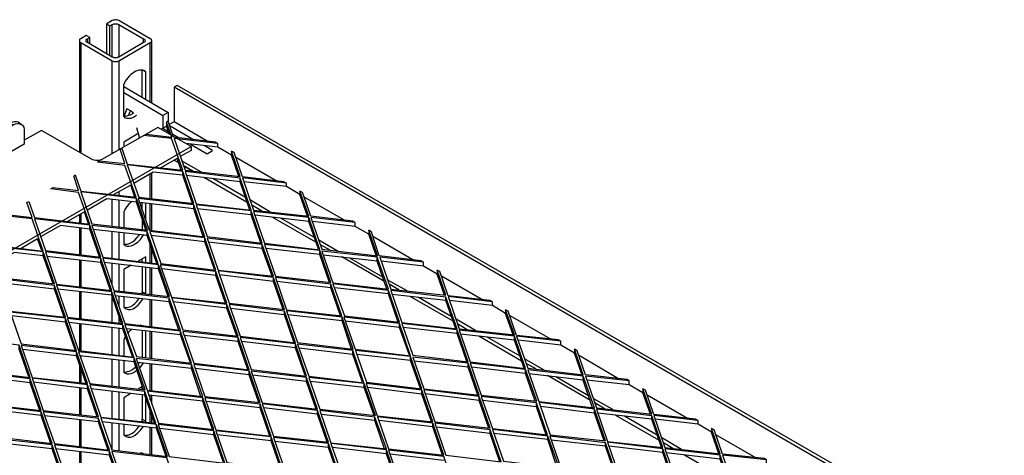
# Model space of a CAD drawing. Units: millimetres. Extents: x 3779 to 531806, y 5297 to 98389.
# Drawn here: x 202336 to 202941, y 9931 to 10198 of the extents above; entities that cross this region are included whole.
import ezdxf

# ---------------------------------------------------------------- set-up
doc = ezdxf.new("R2010")
doc.units = ezdxf.units.MM

msp = doc.modelspace()

# ---------------------------------------------------------------- linework, layer by layer
at = {"color": 7, "lineweight": 25}
for points in [[(202415.97, 10186.7), (202396.71, 10197.83), (202396.16, 10198.1), (202395.89, 10198.1), (202395.35, 10198.37), (202394.81, 10198.37), (202394.26, 10198.37), (202393.72, 10198.1), (202393.18, 10198.1), (202392.63, 10197.83), (202389.38, 10195.93), (202391.28, 10194.57), (202392.63, 10195.39), (202393.18, 10195.66), (202393.72, 10195.93), (202394.26, 10195.93), (202394.81, 10195.93), (202395.35, 10195.93), (202395.89, 10195.93), (202396.16, 10195.66), (202396.71, 10195.39), (202411.9, 10186.7), (202412.45, 10186.43), (202412.72, 10186.16), (202412.72, 10185.89), (202412.99, 10185.35), (202412.72, 10185.07), (202412.72, 10184.8), (202412.45, 10184.53), (202411.9, 10184.26), (202396.71, 10175.3), (202396.16, 10175.3), (202395.89, 10175.03), (202395.35, 10175.03), (202394.81, 10175.03), (202394.26, 10175.03), (202393.72, 10175.03), (202393.18, 10175.3), (202392.63, 10175.3), (202377.44, 10184.26), (202376.89, 10184.53), (202376.62, 10184.8), (202376.62, 10185.07), (202376.62, 10185.35), (202376.62, 10185.89), (202376.62, 10186.16), (202376.89, 10186.43), (202377.44, 10186.7), (202378.79, 10187.52), (202376.62, 10188.6), (202373.37, 10186.7), (202372.82, 10186.43), (202372.55, 10186.16), (202372.55, 10185.89), (202372.55, 10185.35), (202372.55, 10185.07), (202372.55, 10184.8), (202372.82, 10184.53), (202373.37, 10184.26), (202392.63, 10173.13), (202393.18, 10172.86), (202393.72, 10172.59), (202394.26, 10172.59), (202394.81, 10172.59), (202395.35, 10172.59), (202395.89, 10172.59), (202396.16, 10172.86), (202396.71, 10173.13), (202415.97, 10184.26), (202416.52, 10184.53), (202416.79, 10184.8), (202416.79, 10185.07), (202417.06, 10185.35), (202416.79, 10185.89), (202416.79, 10186.16), (202416.52, 10186.43)], [(202401.86, 10109.09), (202408.92, 10089.27), (202442.84, 10085.47), (202436.06, 10105.01)], [(202430.63, 10112.07), (202433.61, 10110.44)], [(202436.33, 10108.81), (202442.3, 10105.29)], [(202437.41, 10105.01), (202444.2, 10085.2), (202478.12, 10081.4), (202471.34, 10100.94)], [(202373.37, 10092.53), (202380.15, 10072.99), (202414.35, 10068.92), (202407.56, 10088.46)], [(202408.65, 10088.46), (202415.43, 10068.92), (202449.63, 10064.85), (202442.84, 10084.66)], [(202444.2, 10084.66), (202450.98, 10065.12), (202484.91, 10061.05), (202478.12, 10080.86)], [(202479.48, 10080.59), (202486.26, 10061.05), (202520.19, 10056.98), (202513.4, 10076.79)], [(202344.87, 10075.98), (202351.65, 10056.44), (202385.58, 10052.36), (202378.79, 10072.18)], [(202380.15, 10071.9), (202386.94, 10052.36), (202420.86, 10048.29), (202414.07, 10068.11)], [(202415.7, 10068.11), (202422.49, 10048.57), (202456.41, 10044.49), (202449.63, 10064.31)], [(202316.37, 10059.42), (202323.16, 10039.88), (202357.08, 10036.08), (202350.3, 10055.62)], [(202450.98, 10064.03), (202457.77, 10044.49), (202491.69, 10040.69), (202484.91, 10060.24)], [(202486.26, 10060.24), (202493.05, 10040.69), (202526.97, 10036.9), (202520.19, 10056.44)], [(202351.65, 10055.62), (202358.44, 10035.81), (202392.36, 10032.01), (202385.58, 10051.55)], [(202521.54, 10056.16), (202528.33, 10036.62), (202562.52, 10032.82), (202555.47, 10052.36)], [(202386.94, 10051.82), (202393.72, 10032.01), (202427.92, 10028.21), (202421.13, 10047.75)], [(202422.22, 10047.75), (202429, 10027.94), (202463.2, 10024.14), (202456.41, 10043.68)], [(202457.77, 10043.95), (202464.55, 10024.14), (202498.48, 10020.34), (202491.69, 10039.88)], [(202323.16, 10039.07), (202329.94, 10019.26), (202363.87, 10015.46), (202357.08, 10035)], [(202358.44, 10035.27), (202365.22, 10015.46), (202399.15, 10011.66), (202392.36, 10031.2)], [(202493.05, 10039.88), (202499.83, 10020.07), (202533.76, 10016.27), (202526.97, 10035.81)], [(202528.33, 10036.08), (202535.39, 10016.27), (202569.31, 10012.47), (202562.52, 10032.01)], [(202393.72, 10031.2), (202400.5, 10011.66), (202434.7, 10007.59), (202427.64, 10027.13)], [(202563.88, 10032.01), (202570.67, 10012.2), (202604.59, 10008.4), (202597.8, 10027.94)], [(202429.27, 10027.4), (202436.06, 10007.86), (202469.98, 10003.79), (202463.2, 10023.33)], [(202464.55, 10023.33), (202471.34, 10003.79), (202505.26, 9999.72), (202498.48, 10019.26)], [(202329.94, 10018.71), (202336.73, 9999.17), (202370.65, 9995.1), (202363.87, 10014.91)], [(202499.83, 10019.53), (202506.62, 9999.99), (202540.81, 9995.92), (202534.03, 10015.46)], [(202365.22, 10014.64), (202372.01, 9995.1), (202405.93, 9991.03), (202399.15, 10010.84)], [(202400.5, 10010.84), (202407.56, 9991.3), (202441.48, 9987.23), (202434.7, 10007.04)], [(202535.11, 10015.46), (202541.9, 9995.92), (202576.09, 9991.84), (202569.31, 10011.66)], [(202570.67, 10011.66), (202577.45, 9992.12), (202611.37, 9988.05), (202604.59, 10007.86)], [(202436.06, 10006.77), (202442.84, 9987.23), (202476.77, 9983.16), (202469.98, 10002.97)], [(202605.95, 10007.59), (202612.73, 9988.05), (202646.66, 9983.97), (202639.87, 10003.79)], [(202301.45, 10002.16), (202308.23, 9982.62), (202342.16, 9978.55), (202335.37, 9998.36)], [(202336.73, 9998.09), (202343.51, 9978.55), (202377.44, 9974.75), (202370.65, 9994.29)], [(202471.34, 10002.97), (202478.12, 9983.43), (202512.05, 9979.36), (202505.26, 9999.17)], [(202506.62, 9998.9), (202513.4, 9979.36), (202547.33, 9975.29), (202540.54, 9995.1)], [(202372.01, 9994.29), (202378.79, 9974.75), (202412.99, 9970.95), (202406.2, 9990.49)], [(202542.17, 9995.1), (202548.95, 9975.56), (202582.88, 9971.49), (202576.09, 9991.3)], [(202407.29, 9990.22), (202414.07, 9970.68), (202448.27, 9966.88), (202441.48, 9986.42)], [(202442.84, 9986.42), (202449.63, 9966.88), (202483.55, 9963.08), (202476.77, 9982.62)], [(202577.45, 9991.03), (202584.24, 9971.49), (202618.16, 9967.69), (202611.37, 9987.23)], [(202612.73, 9987.23), (202619.52, 9967.69), (202653.71, 9963.89), (202646.66, 9983.43)], [(202307.96, 9981.8), (202315.02, 9961.99), (202348.94, 9958.19), (202342.16, 9977.73)], [(202478.12, 9982.35), (202484.91, 9962.81), (202518.83, 9959.01), (202512.05, 9978.55)], [(202648.01, 9983.16), (202654.8, 9963.62), (202688.99, 9959.82), (202682.21, 9979.36)], [(202343.51, 9978), (202350.3, 9958.19), (202384.22, 9954.39), (202377.44, 9973.93)], [(202378.79, 9973.93), (202385.58, 9954.12), (202419.5, 9950.32), (202412.72, 9969.86)], [(202513.4, 9978.55), (202520.19, 9959.01), (202554.38, 9955.21), (202547.6, 9974.75)], [(202548.68, 9974.75), (202555.47, 9954.94), (202589.66, 9951.14), (202582.88, 9970.68)], [(202414.35, 9970.13), (202421.13, 9950.32), (202455.05, 9946.52), (202448.27, 9966.06)], [(202584.24, 9970.95), (202591.02, 9951.14), (202624.94, 9947.34), (202618.16, 9966.88)], [(202449.63, 9966.06), (202456.41, 9946.25), (202490.33, 9942.45), (202483.55, 9961.99)], [(202484.91, 9962.26), (202491.69, 9942.45), (202525.62, 9938.65), (202518.83, 9958.19)], [(202619.52, 9966.88), (202626.3, 9947.07), (202660.22, 9943.27), (202653.44, 9962.81)], [(202655.07, 9963.08), (202661.85, 9943.27), (202695.78, 9939.47), (202688.99, 9959.01)], [(202315.02, 9961.45), (202321.8, 9941.91), (202355.73, 9937.84), (202348.94, 9957.38)], [(202350.3, 9957.38), (202357.08, 9937.84), (202391.01, 9933.77), (202384.22, 9953.31)], [(202520.19, 9958.19), (202526.97, 9938.38), (202561.17, 9934.58), (202554.11, 9954.12)], [(202690.35, 9959.01), (202697.13, 9939.2), (202731.06, 9935.4), (202724.27, 9954.94)], [(202385.58, 9953.58), (202392.36, 9934.04), (202426.56, 9929.97), (202419.77, 9949.51)], [(202420.86, 9949.51), (202427.64, 9929.97), (202461.84, 9925.9), (202455.05, 9945.71)], [(202555.74, 9954.39), (202562.52, 9934.58), (202596.45, 9930.78), (202589.66, 9950.32)], [(202591.02, 9950.32), (202597.8, 9930.78), (202631.73, 9926.71), (202624.94, 9946.25)], [(202456.41, 9945.71), (202463.2, 9926.17), (202497.12, 9922.1), (202490.33, 9941.91)], [(202626.3, 9946.52), (202633.09, 9926.98), (202667.28, 9922.91), (202660.5, 9942.45)], [(202321.8, 9940.82), (202328.59, 9921.28), (202362.51, 9917.21), (202355.73, 9937.02)], [(202491.69, 9941.64), (202498.48, 9922.1), (202532.4, 9918.03), (202525.62, 9937.84)], [(202526.97, 9937.84), (202534.03, 9918.3), (202567.95, 9914.23), (202561.17, 9934.04)], [(202661.58, 9942.45), (202668.37, 9922.91), (202702.56, 9918.84), (202695.78, 9938.38)], [(202697.13, 9938.65), (202703.92, 9919.11), (202737.84, 9915.04), (202731.06, 9934.58)], [(202357.08, 9937.02), (202363.87, 9917.48), (202397.79, 9913.41), (202391.01, 9933.22)], [(202392.36, 9932.95), (202399.15, 9913.41), (202433.07, 9909.34), (202426.29, 9929.15)], [(202562.52, 9933.77), (202569.31, 9914.23), (202603.23, 9910.16), (202596.45, 9929.97)], [(202732.41, 9934.58), (202739.2, 9915.04), (202773.12, 9910.97), (202766.34, 9930.78)]]:
    msp.add_lwpolyline(points, close=True, dxfattribs=at)
for points in [[(202389.38, 10177.48), (202389.38, 10195.93)], [(202391.28, 10176.12), (202391.28, 10194.57)], [(202392.63, 10175.3), (202392.63, 10195.39)], [(202396.71, 10195.39), (202396.71, 10175.3)], [(202377.44, 10186.7), (202377.44, 10184.26)], [(202378.79, 10183.45), (202378.79, 10187.52)], [(202411.9, 10184.26), (202411.9, 10186.7)], [(202372.55, 10185.35), (202372.55, 10116.96)], [(202373.37, 10184.26), (202373.37, 10116.41)], [(202415.97, 10147.89), (202415.97, 10184.26)], [(202417.06, 10147.35), (202417.06, 10185.35)], [(202392.63, 10116.14), (202392.63, 10173.13)], [(202396.71, 10173.13), (202396.71, 10118.31)], [(202411.09, 10150.61), (202411.09, 10167.43)], [(202413.26, 10149.52), (202413.26, 10166.35), (202411.36, 10167.43)], [(202405.39, 10140.57), (202405.12, 10141.65), (202401.59, 10143.55), (202399.69, 10138.94), (202399.69, 10158.48)], [(202399.69, 10157.39), (202427.1, 10141.38), (202423.84, 10139.48)], [(203364.21, 9620.31), (202432.53, 10157.94), (202430.63, 10156.85)], [(203362.04, 9618.96), (202430.63, 10156.85), (202430.63, 10135.68)], [(202399.69, 10153.59), (202423.84, 10139.48), (202423.84, 10131.61)], [(202405.93, 10141.11), (202405.12, 10140.57), (202403.76, 10139.75), (202402.13, 10139.21), (202400.78, 10138.94), (202399.69, 10138.94), (202400.5, 10138.12), (202401.59, 10137.85), (202402.95, 10137.85), (202404.3, 10137.85), (202405.66, 10138.4), (202407.02, 10139.21), (202407.83, 10139.75)], [(202403.76, 10142.19), (202402.4, 10139.21)], [(202427.1, 10141.38), (202427.1, 10135.68)], [(202094.11, 9996.19), (202331.84, 10133.78), (202333.2, 10134.32), (202334.56, 10134.6), (202335.64, 10134.6), (202336.73, 10134.05), (202337.54, 10133.51), (202338.36, 10132.42), (202338.63, 10131.07), (202338.63, 10129.71), (202338.63, 10121.84), (202087.05, 9976.65), (202085.15, 9977.73), (202072.67, 9970.68), (202103.06, 9952.76), (202103.88, 9952.49), (202104.15, 9951.95), (202104.42, 9951.41), (202104.69, 9950.87), (202104.42, 9950.32), (202104.15, 9949.78), (202103.88, 9949.51), (202103.06, 9948.97), (202075.65, 9932.95)], [(202096.01, 9921.28), (202441.21, 10120.48), (202420.59, 10132.15), (202386.66, 10112.61), (202385.85, 10112.34), (202385.04, 10112.07), (202384.22, 10111.8), (202383.41, 10111.8), (202382.32, 10111.8), (202381.51, 10112.07), (202380.69, 10112.34), (202379.88, 10112.61), (202349.21, 10130.25), (202338.63, 10124.28)], [(202327.77, 10078.69), (202343.51, 10076.79), (202340.26, 10086.02), (202341.34, 10086.56), (202344.87, 10076.79), (202378.79, 10072.72), (202372.01, 10092.26), (202354.91, 10094.43), (202356.27, 10095.24), (202372.01, 10093.34), (202369.02, 10102.3), (202369.84, 10103.11), (202373.37, 10093.07), (202407.29, 10089.27), (202400.5, 10108.81), (202383.68, 10110.71), (202384.76, 10111.53), (202400.5, 10109.9), (202397.52, 10118.86), (202398.6, 10119.4), (202401.86, 10109.63), (202436.06, 10105.83), (202429, 10125.37), (202412.17, 10127.27), (202413.53, 10128.08), (202429.27, 10126.18), (202426.02, 10135.41), (202426.02, 10132.97), (202422.76, 10131.07)], [(202336.73, 10134.05), (202334.83, 10135.41), (202333.74, 10135.68), (202332.66, 10135.68), (202331.3, 10135.41), (202329.94, 10134.87), (202331.84, 10133.78)], [(202409.46, 10125.91), (202407.83, 10131.88)], [(202427.64, 10128.35), (202426.02, 10132.97), (202423.84, 10131.61), (202427.1, 10129.71)], [(202457.5, 10122.38), (202430.63, 10125.37), (202437.41, 10105.83), (202471.34, 10102.03), (202465.91, 10117.5), (202465.91, 10115.06), (202457.5, 10119.94), (202457.5, 10122.38), (202456.14, 10123.2), (202430.36, 10126.18), (202427.1, 10135.95), (202426.02, 10135.41)], [(202450.98, 10123.74), (202430.63, 10135.68), (202427.64, 10134.05)], [(202428.19, 10133.24), (202442.57, 10124.83)], [(202408.92, 10128.63), (202399.69, 10123.2), (202399.69, 10120.21)], [(202429.81, 10128.08), (202434.16, 10125.64)], [(202441.21, 10120.48), (202441.21, 10118.04), (202434.43, 10114.24)], [(202457.5, 10119.94), (202437.96, 10122.38)], [(202440.67, 10121.84), (202450.98, 10115.87), (202454.24, 10118.04), (202449.08, 10121.03)], [(202434.97, 10105.83), (202432.53, 10113.16), (202422.22, 10107.19)], [(202499.83, 10097.96), (202472.69, 10101.21), (202479.48, 10081.4), (202513.4, 10077.6), (202507.98, 10093.07), (202507.98, 10090.9), (202499.83, 10095.79), (202499.83, 10097.96), (202498.2, 10098.77), (202472.69, 10101.76), (202467.54, 10116.68), (202465.91, 10117.5)], [(202470.52, 10102.03), (202465.91, 10115.06)], [(202493.32, 10099.32), (202468.62, 10113.7)], [(202447.46, 10104.74), (202435.24, 10111.53)], [(202436.06, 10102.84), (202417.87, 10104.74), (202405.93, 10097.69)], [(202415.97, 10088.46), (202415.97, 10103.66)], [(202417.06, 10088.46), (202417.06, 10104.2)], [(202442.03, 10085.47), (202436.06, 10102.84), (202436.06, 10105.01)], [(202471.34, 10098.77), (202438.23, 10102.57)], [(202475.68, 10086.02), (202449.35, 10101.21), (202450.98, 10100.4)], [(202477.31, 10081.4), (202471.34, 10098.77), (202471.34, 10100.94)], [(202406.48, 10089.27), (202404.03, 10096.6), (202393.72, 10090.9)], [(202474.59, 10089), (202454.51, 10100.67)], [(202499.83, 10095.79), (202473.51, 10098.77)], [(202396.71, 10092.53), (202396.71, 10090.36)], [(202541.9, 10073.8), (202514.76, 10076.79), (202521.54, 10057.25), (202555.74, 10053.18), (202550.31, 10068.92), (202550.31, 10066.48), (202541.9, 10071.36), (202541.9, 10073.8), (202540.54, 10074.62), (202514.76, 10077.6), (202509.6, 10092.26), (202507.98, 10093.07)], [(202512.59, 10077.6), (202507.98, 10090.9)], [(202535.39, 10075.16), (202510.69, 10089.27)], [(202407.56, 10086.29), (202389.38, 10088.19), (202377.44, 10081.4)], [(202392.63, 10071.36), (202392.63, 10087.92)], [(202396.71, 10087.37), (202396.71, 10071.09)], [(202404.58, 10086.56), (202404.3, 10086.29), (202402.95, 10084.93), (202401.59, 10083.57), (202400.5, 10081.67), (202399.69, 10080.05), (202399.69, 10070.55)], [(202413.26, 10069.46), (202413.26, 10069.19), (202407.56, 10086.29), (202407.56, 10088.46)], [(202442.84, 10082.22), (202409.46, 10086.02)], [(202411.09, 10081.4), (202411.09, 10085.75)], [(202413.26, 10075.43), (202413.26, 10085.47)], [(202415.97, 10068.65), (202415.97, 10085.2)], [(202417.06, 10068.65), (202417.06, 10085.2)], [(202448.54, 10065.12), (202442.84, 10082.22), (202442.84, 10084.66)], [(202489.52, 10080.32), (202477.58, 10087.37)], [(202484.36, 10080.86), (202478.39, 10084.39)], [(202316.37, 10060.24), (202350.3, 10056.16), (202343.51, 10075.98), (202326.42, 10077.88)], [(202377.98, 10072.99), (202375.54, 10080.32), (202365.22, 10074.35)], [(202372.55, 10078.42), (202372.55, 10073.53)], [(202373.37, 10078.96), (202373.37, 10073.53)], [(202478.12, 10078.42), (202445.01, 10082.22)], [(202484.09, 10061.32), (202478.12, 10078.42), (202478.12, 10080.86)], [(202513.4, 10074.35), (202480.29, 10078.15)], [(202517.75, 10061.59), (202491.42, 10076.79)], [(202519.37, 10057.25), (202513.4, 10074.35), (202513.4, 10076.79)], [(202378.79, 10069.73), (202360.88, 10071.9), (202348.67, 10064.85)], [(202372.55, 10070.55), (202372.55, 10053.99)], [(202384.76, 10052.64), (202378.79, 10069.73), (202378.79, 10072.18)], [(202411.09, 10075.43), (202411.09, 10069.46), (202411.36, 10069.19)], [(202516.93, 10064.58), (202496.58, 10076.25)], [(202541.9, 10071.36), (202515.85, 10074.35)], [(202373.37, 10070.28), (202373.37, 10053.99)], [(202414.07, 10065.66), (202380.96, 10069.46)], [(202392.63, 10051.82), (202392.63, 10068.11)], [(202396.71, 10067.83), (202396.71, 10051.28)], [(202399.69, 10067.29), (202399.69, 10060.24), (202400.5, 10059.69), (202401.59, 10059.15), (202402.95, 10059.15), (202404.3, 10059.42), (202405.66, 10059.96), (202407.02, 10060.78), (202408.65, 10061.86), (202410, 10063.22), (202411.09, 10064.85), (202411.9, 10065.93)], [(202399.69, 10060.51), (202400.78, 10060.51), (202402.13, 10060.51), (202403.76, 10061.05), (202405.12, 10061.86), (202406.48, 10062.95), (202407.83, 10064.31), (202409.19, 10065.93), (202409.46, 10066.21)], [(202420.04, 10048.57), (202414.07, 10065.66), (202414.07, 10068.11)], [(202449.63, 10061.86), (202416.52, 10065.66)], [(202417.06, 10064.31), (202417.06, 10065.66)], [(202583.96, 10049.38), (202557.1, 10052.36), (202563.88, 10032.82), (202597.8, 10029.03), (202592.38, 10044.49), (202592.38, 10042.05), (202583.96, 10046.94), (202583.96, 10049.38), (202582.61, 10050.19), (202556.83, 10053.18), (202551.94, 10067.83), (202550.31, 10068.92)], [(202554.93, 10053.45), (202550.31, 10066.48)], [(202577.45, 10050.74), (202552.75, 10065.12)], [(202349.48, 10056.44), (202346.77, 10063.76), (202336.73, 10057.79)], [(202415.97, 10049.11), (202415.97, 10059.96)], [(202455.6, 10044.77), (202449.63, 10061.86), (202449.63, 10064.31)], [(202484.91, 10057.79), (202451.8, 10061.59)], [(202490.88, 10040.69), (202484.91, 10057.79), (202484.91, 10060.24)], [(202531.59, 10055.89), (202519.64, 10062.95)], [(202526.7, 10056.71), (202520.73, 10059.96)], [(202350.3, 10053.18), (202332.39, 10055.35), (202320.17, 10048.29)], [(202356.27, 10036.08), (202350.3, 10053.18), (202350.3, 10055.62)], [(202385.58, 10049.11), (202352.47, 10052.91)], [(202413.26, 10049.38), (202413.26, 10052.64), (202408.65, 10049.92)], [(202417.06, 10048.84), (202417.06, 10057.52)], [(202520.19, 10053.99), (202487.08, 10057.79)], [(202526.16, 10036.9), (202520.19, 10053.99), (202520.19, 10056.44)], [(202555.47, 10049.92), (202522.36, 10053.72)], [(202560.08, 10037.44), (202533.76, 10052.64)], [(202561.44, 10032.82), (202555.47, 10049.92), (202555.47, 10052.36)], [(202372.55, 10050.74), (202372.55, 10034.18)], [(202373.37, 10050.74), (202373.37, 10034.18)], [(202391.55, 10032.01), (202385.58, 10049.11), (202385.58, 10051.55)], [(202421.13, 10045.31), (202387.75, 10049.11)], [(202392.63, 10035.54), (202392.63, 10048.57)], [(202396.71, 10048.29), (202396.71, 10031.74)], [(202404.3, 10047.48), (202399.69, 10044.77), (202399.69, 10031.47)], [(202411.09, 10049.65), (202411.09, 10051.28)], [(202411.09, 10046.67), (202411.09, 10031.2), (202413.26, 10030.11)], [(202413.26, 10029.84), (202413.26, 10030.11), (202413.26, 10046.39)], [(202427.1, 10028.21), (202421.13, 10045.31), (202421.13, 10047.75)], [(202559, 10040.15), (202538.64, 10051.82)], [(202583.96, 10046.94), (202557.91, 10049.92)], [(202415.97, 10029.57), (202415.97, 10045.85)], [(202417.06, 10029.3), (202417.06, 10045.85)], [(202456.41, 10041.24), (202423.3, 10045.31)], [(202462.38, 10024.14), (202456.41, 10041.24), (202456.41, 10043.68)], [(202491.69, 10037.44), (202458.58, 10041.51)], [(202626.3, 10024.95), (202599.16, 10028.21), (202605.95, 10008.4), (202639.87, 10004.6), (202634.44, 10020.07), (202634.44, 10017.9), (202626.3, 10022.78), (202626.3, 10024.95), (202624.67, 10025.77), (202599.16, 10028.75), (202594.01, 10043.68), (202592.38, 10044.49)], [(202596.99, 10029.03), (202592.38, 10042.05)], [(202619.79, 10026.31), (202595.09, 10040.69)], [(202357.08, 10032.82), (202323.97, 10036.62)], [(202363.05, 10015.46), (202357.08, 10032.82), (202357.08, 10035)], [(202497.66, 10020.34), (202491.69, 10037.44), (202491.69, 10039.88)], [(202526.97, 10033.64), (202493.86, 10037.44)], [(202532.94, 10016.27), (202526.97, 10033.64), (202526.97, 10035.81)], [(202573.92, 10031.74), (202561.71, 10038.52)], [(202568.77, 10032.28), (202562.8, 10035.81)], [(202392.36, 10029.03), (202359.25, 10032.82)], [(202372.55, 10031.2), (202372.55, 10014.64)], [(202373.37, 10031.2), (202373.37, 10014.64)], [(202398.33, 10011.66), (202392.36, 10029.03), (202392.36, 10031.2)], [(202392.63, 10012.47), (202392.63, 10028.48)], [(202427.64, 10024.95), (202394.53, 10028.75)], [(202396.71, 10028.48), (202396.71, 10022.51)], [(202399.69, 10028.21), (202399.69, 10022.24), (202399.69, 10021.97), (202399.69, 10021.7), (202399.96, 10021.43), (202401.05, 10021.43), (202402.4, 10021.7), (202403.76, 10021.97), (202405.12, 10022.78), (202406.48, 10023.87), (202407.83, 10025.23), (202408.92, 10026.85), (202409.19, 10027.13)], [(202410.82, 10030.11), (202411.09, 10030.38), (202411.09, 10030.65), (202411.09, 10030.93), (202411.09, 10031.2)], [(202411.09, 10030.38), (202411.36, 10030.11)], [(202562.52, 10029.84), (202529.41, 10033.64)], [(202568.49, 10012.47), (202562.52, 10029.84), (202562.52, 10032.01)], [(202597.8, 10025.77), (202564.7, 10029.57)], [(202602.15, 10013.01), (202575.82, 10028.21)], [(202415.97, 10009.76), (202415.97, 10026.31)], [(202417.06, 10009.76), (202417.06, 10026.04)], [(202433.61, 10007.59), (202427.64, 10024.95), (202427.64, 10027.13)], [(202463.2, 10021.15), (202430.09, 10024.95)], [(202469.17, 10003.79), (202463.2, 10021.15), (202463.2, 10023.33)], [(202601.06, 10016), (202580.98, 10027.67)], [(202603.78, 10008.4), (202597.8, 10025.77), (202597.8, 10027.94)], [(202626.3, 10022.78), (202599.98, 10025.77)], [(202363.87, 10012.47), (202330.76, 10016.27)], [(202396.71, 10016.54), (202396.71, 10011.93)], [(202498.48, 10017.08), (202465.37, 10020.88)], [(202504.45, 9999.72), (202498.48, 10017.08), (202498.48, 10019.26)], [(202534.03, 10013.28), (202500.65, 10017.08)], [(202668.37, 10000.8), (202641.23, 10003.79), (202648.01, 9984.25), (202682.21, 9980.18), (202676.78, 9995.92), (202676.78, 9993.47), (202668.37, 9998.36), (202668.37, 10000.8), (202667.01, 10001.61), (202641.23, 10004.33), (202636.07, 10019.26), (202634.44, 10020.07)], [(202639.06, 10004.6), (202634.44, 10017.9)], [(202661.85, 10002.16), (202637.16, 10016.27)], [(202369.84, 9995.37), (202363.87, 10012.47), (202363.87, 10014.91)], [(202399.15, 10008.4), (202366.04, 10012.2)], [(202372.55, 10011.38), (202372.55, 9995.1)], [(202373.37, 10011.38), (202373.37, 9994.83)], [(202405.12, 9991.3), (202399.15, 10008.4), (202399.15, 10010.84)], [(202411.36, 10010.3), (202411.63, 10010.3), (202411.09, 10010.3), (202410, 10010.57), (202409.73, 10010.57)], [(202539.73, 9995.92), (202534.03, 10013.28), (202534.03, 10015.46)], [(202569.31, 10009.21), (202535.93, 10013.01)], [(202575.28, 9992.12), (202569.31, 10009.21), (202569.31, 10011.66)], [(202615.99, 10007.31), (202604.05, 10014.37)], [(202610.83, 10007.86), (202604.86, 10011.38)], [(202392.63, 9992.66), (202392.63, 10009.21)], [(202396.71, 10008.67), (202396.71, 9992.12)], [(202434.7, 10004.6), (202401.59, 10008.4)], [(202404.58, 10008.13), (202404.3, 10007.86), (202402.95, 10006.5), (202402.4, 10005.69)], [(202411.09, 10007.31), (202411.09, 9990.76), (202411.36, 9990.76)], [(202413.26, 9990.49), (202413.26, 10007.04)], [(202415.97, 9990.22), (202415.97, 10006.77)], [(202417.06, 9990.22), (202417.06, 10006.5)], [(202440.67, 9987.5), (202434.7, 10004.6), (202434.7, 10007.04)], [(202469.98, 10000.53), (202436.87, 10004.33)], [(202604.59, 10005.41), (202571.48, 10009.21)], [(202610.56, 9988.32), (202604.59, 10005.41), (202604.59, 10007.86)], [(202639.87, 10001.34), (202606.76, 10005.14)], [(202341.34, 9978.82), (202335.37, 9995.92), (202335.37, 9998.36)], [(202400.78, 10003.79), (202400.5, 10003.24), (202399.69, 10001.34), (202399.69, 9991.84)], [(202475.95, 9983.43), (202469.98, 10000.53), (202469.98, 10002.97)], [(202505.26, 9996.73), (202472.15, 10000.53)], [(202511.23, 9979.63), (202505.26, 9996.73), (202505.26, 9999.17)], [(202644.21, 9988.59), (202617.89, 10003.79)], [(202643.4, 9991.57), (202623.04, 10003.24)], [(202645.84, 9984.25), (202639.87, 10001.34), (202639.87, 10003.79)], [(202668.37, 9998.36), (202642.31, 10001.34)], [(202370.65, 9991.84), (202337.54, 9995.64)], [(202376.62, 9974.75), (202370.65, 9991.84), (202370.65, 9994.29)], [(202406.2, 9988.05), (202372.82, 9991.84)], [(202373.37, 9991.84), (202373.37, 9991.03)], [(202540.54, 9992.66), (202507.43, 9996.46)], [(202546.51, 9975.56), (202540.54, 9992.66), (202540.54, 9995.1)], [(202576.09, 9988.86), (202542.98, 9992.66)], [(202710.43, 9976.38), (202683.56, 9979.36), (202690.35, 9959.82), (202724.27, 9956.02), (202718.84, 9971.49), (202718.84, 9969.05), (202710.43, 9973.93), (202710.43, 9976.38), (202709.07, 9977.19), (202683.56, 9980.18), (202678.41, 9994.83), (202676.78, 9995.92)], [(202681.39, 9980.45), (202676.78, 9993.47)], [(202703.92, 9977.73), (202679.22, 9992.12)], [(202372.55, 9986.69), (202372.55, 9975.29)], [(202392.63, 9973.12), (202392.63, 9989.67)], [(202396.71, 9989.13), (202396.71, 9972.58)], [(202399.69, 9988.86), (202399.69, 9981.8), (202400.5, 9981.26), (202401.59, 9980.72), (202402.95, 9980.72), (202404.3, 9980.99), (202405.66, 9981.53), (202407.02, 9982.35), (202407.83, 9982.89)], [(202411.9, 9970.95), (202406.2, 9988.05), (202406.2, 9990.49)], [(202441.48, 9983.97), (202408.1, 9987.77)], [(202408.65, 9986.69), (202409.19, 9987.5), (202409.46, 9987.77)], [(202409.46, 9984.25), (202410, 9984.79), (202411.09, 9986.15), (202411.9, 9987.5)], [(202415.97, 9970.41), (202415.97, 9986.96)], [(202417.06, 9970.41), (202417.06, 9986.96)], [(202447.18, 9966.88), (202441.48, 9983.97), (202441.48, 9986.42)], [(202582.06, 9971.76), (202576.09, 9988.86), (202576.09, 9991.3)], [(202611.37, 9984.79), (202578.26, 9988.59)], [(202617.35, 9967.69), (202611.37, 9984.79), (202611.37, 9987.23)], [(202658.05, 9982.89), (202646.11, 9989.95)], [(202653.17, 9983.7), (202647.2, 9986.96)], [(202373.37, 9984.25), (202373.37, 9975.02)], [(202399.69, 9982.07), (202400.78, 9981.8), (202402.13, 9982.07), (202403.76, 9982.62), (202405.12, 9983.43), (202406.48, 9984.52), (202407.02, 9985.06)], [(202476.77, 9980.18), (202443.66, 9983.97)], [(202482.74, 9963.08), (202476.77, 9980.18), (202476.77, 9982.62)], [(202512.05, 9976.1), (202478.94, 9979.9)], [(202646.66, 9980.99), (202613.55, 9984.79)], [(202652.63, 9963.89), (202646.66, 9980.99), (202646.66, 9983.43)], [(202682.21, 9976.92), (202648.83, 9980.72)], [(202342.16, 9975.29), (202309.05, 9979.36)], [(202348.13, 9958.19), (202342.16, 9975.29), (202342.16, 9977.73)], [(202377.44, 9971.49), (202344.33, 9975.56)], [(202383.41, 9954.39), (202377.44, 9971.49), (202377.44, 9973.93)], [(202413.26, 9973.39), (202413.26, 9973.93), (202412.99, 9973.93)], [(202518.02, 9959.01), (202512.05, 9976.1), (202512.05, 9978.55)], [(202547.6, 9972.3), (202514.49, 9976.1)], [(202553.57, 9955.21), (202547.6, 9972.3), (202547.6, 9974.75)], [(202686.55, 9964.43), (202660.22, 9979.63)], [(202685.46, 9967.15), (202665.38, 9978.82)], [(202687.91, 9959.82), (202682.21, 9976.92), (202682.21, 9979.36)], [(202710.43, 9973.93), (202684.38, 9976.92)], [(202372.55, 9972.3), (202372.55, 9955.75)], [(202373.37, 9972.03), (202373.37, 9955.48)], [(202412.72, 9967.69), (202379.61, 9971.49)], [(202392.63, 9953.31), (202392.63, 9969.86)], [(202396.71, 9969.32), (202396.71, 9953.04)], [(202403.76, 9968.51), (202399.69, 9966.06), (202399.69, 9952.49)], [(202411.36, 9972.85), (202408.65, 9971.22)], [(202411.09, 9970.95), (202411.09, 9972.85)], [(202411.09, 9967.69), (202411.09, 9952.76), (202413.26, 9951.68)], [(202418.69, 9950.32), (202412.72, 9967.69), (202412.72, 9969.86)], [(202448.27, 9963.89), (202415.16, 9967.69)], [(202582.88, 9968.23), (202549.77, 9972.3)], [(202588.85, 9951.14), (202582.88, 9968.23), (202582.88, 9970.68)], [(202618.16, 9964.43), (202585.05, 9968.51)], [(202752.77, 9951.95), (202725.63, 9955.21), (202732.41, 9935.4), (202766.34, 9931.6), (202760.91, 9947.07), (202760.91, 9944.89), (202752.77, 9949.78), (202752.77, 9951.95), (202751.14, 9952.76), (202725.63, 9955.75), (202720.47, 9970.68), (202718.84, 9971.49)], [(202723.46, 9956.02), (202718.84, 9969.05)], [(202746.26, 9953.31), (202721.56, 9967.69)], [(202413.26, 9951.14), (202413.26, 9951.41), (202413.26, 9951.68), (202413.26, 9966.33)], [(202415.97, 9964.71), (202415.97, 9967.42)], [(202417.06, 9962.26), (202417.06, 9967.42)], [(202454.24, 9946.52), (202448.27, 9963.89), (202448.27, 9966.06)], [(202483.55, 9959.82), (202450.44, 9963.62)], [(202489.52, 9942.45), (202483.55, 9959.82), (202483.55, 9961.99)], [(202624.13, 9947.34), (202618.16, 9964.43), (202618.16, 9966.88)], [(202653.44, 9960.36), (202620.33, 9964.43)], [(202659.41, 9943.27), (202653.44, 9960.36), (202653.44, 9962.81)], [(202700.39, 9958.74), (202688.18, 9965.52)], [(202695.23, 9959.28), (202689.26, 9962.81)], [(202348.94, 9955.21), (202315.83, 9959.01)], [(202354.91, 9937.84), (202348.94, 9955.21), (202348.94, 9957.38)], [(202415.97, 9950.59), (202415.97, 9957.92)], [(202518.83, 9956.02), (202485.72, 9959.82)], [(202524.8, 9938.65), (202518.83, 9956.02), (202518.83, 9958.19)], [(202554.11, 9951.95), (202521, 9955.75)], [(202688.99, 9956.56), (202655.88, 9960.64)], [(202694.96, 9939.47), (202688.99, 9956.56), (202688.99, 9959.01)], [(202724.27, 9952.76), (202691.16, 9956.56)], [(202384.22, 9951.14), (202351.11, 9954.94)], [(202372.55, 9952.49), (202372.55, 9935.94)], [(202373.37, 9952.22), (202373.37, 9935.94)], [(202390.19, 9933.77), (202384.22, 9951.14), (202384.22, 9953.31)], [(202419.77, 9947.34), (202386.39, 9951.14)], [(202392.63, 9934.04), (202392.63, 9950.32)], [(202396.71, 9950.05), (202396.71, 9933.5)], [(202399.69, 9949.51), (202399.69, 9943.81), (202399.69, 9943.54), (202399.69, 9943.27), (202399.69, 9942.99), (202399.96, 9942.99), (202401.05, 9942.99), (202402.4, 9942.99), (202403.76, 9943.54), (202405.12, 9944.35), (202406.48, 9945.44), (202407.83, 9946.79), (202408.92, 9948.42), (202409.19, 9948.42)], [(202410.82, 9951.41), (202411.09, 9951.68), (202411.09, 9951.95), (202411.09, 9952.22), (202411.09, 9952.49), (202411.09, 9952.76)], [(202411.09, 9951.68), (202411.9, 9951.14)], [(202417.06, 9950.59), (202417.06, 9955.48)], [(202425.74, 9929.97), (202419.77, 9947.34), (202419.77, 9949.51)], [(202560.08, 9934.58), (202554.11, 9951.95), (202554.11, 9954.12)], [(202589.66, 9948.15), (202556.55, 9951.95)], [(202595.63, 9930.78), (202589.66, 9948.15), (202589.66, 9950.32)], [(202728.61, 9940.01), (202702.29, 9955.21)], [(202727.53, 9942.99), (202707.45, 9954.66)], [(202730.24, 9935.4), (202724.27, 9952.76), (202724.27, 9954.94)], [(202752.77, 9949.78), (202726.44, 9952.76)], [(202415.97, 9931.33), (202415.97, 9947.61)], [(202417.06, 9931.05), (202417.06, 9947.61)], [(202455.05, 9943.27), (202421.94, 9947.07)], [(202461.02, 9926.17), (202455.05, 9943.27), (202455.05, 9945.71)], [(202624.94, 9944.08), (202591.83, 9947.88)], [(202630.91, 9926.71), (202624.94, 9944.08), (202624.94, 9946.25)], [(202660.5, 9940.28), (202627.12, 9944.08)], [(202794.83, 9927.8), (202767.69, 9930.78), (202774.48, 9911.24), (202808.67, 9907.17), (202803.25, 9922.91), (202803.25, 9920.47), (202794.83, 9925.35), (202794.83, 9927.8), (202793.48, 9928.61), (202767.69, 9931.33), (202762.54, 9946.25), (202760.91, 9947.07)], [(202765.52, 9931.6), (202760.91, 9944.89)], [(202355.73, 9934.58), (202322.62, 9938.38)], [(202490.33, 9939.47), (202457.23, 9943.27)], [(202496.31, 9922.37), (202490.33, 9939.47), (202490.33, 9941.91)], [(202525.62, 9935.4), (202492.51, 9939.2)], [(202531.59, 9918.3), (202525.62, 9935.4), (202525.62, 9937.84)], [(202666.2, 9922.91), (202660.5, 9940.28), (202660.5, 9942.45)], [(202695.78, 9936.21), (202662.4, 9940.01)], [(202701.75, 9919.11), (202695.78, 9936.21), (202695.78, 9938.38)], [(202742.46, 9934.31), (202730.51, 9941.37)], [(202737.3, 9934.85), (202731.6, 9938.38)], [(202788.32, 9929.15), (202763.62, 9943.27)], [(202361.7, 9917.48), (202355.73, 9934.58), (202355.73, 9937.02)], [(202391.01, 9930.78), (202357.9, 9934.58)], [(202372.55, 9932.95), (202372.55, 9916.4)], [(202373.37, 9932.95), (202373.37, 9916.4)], [(202396.98, 9913.68), (202391.01, 9930.78), (202391.01, 9933.22)], [(202411.9, 9931.6), (202411.09, 9931.87), (202410, 9931.87), (202409.73, 9931.87)], [(202411.36, 9931.87), (202411.63, 9931.6)], [(202561.17, 9931.6), (202528.06, 9935.4)], [(202567.14, 9914.5), (202561.17, 9931.6), (202561.17, 9934.04)], [(202596.45, 9927.53), (202563.34, 9931.33)], [(202731.06, 9932.41), (202697.95, 9936.21)], [(202737.03, 9915.31), (202731.06, 9932.41), (202731.06, 9934.58)], [(202766.34, 9928.34), (202733.23, 9932.14)], [(202770.68, 9915.58), (202744.36, 9930.78)], [(202772.31, 9911.24), (202766.34, 9928.34), (202766.34, 9930.78)]]:
    msp.add_lwpolyline(points, dxfattribs=at)
for centre, major_axis, ratio, start_param, end_param in [((202406.69, 10159.99), (6.42, 6.51), 0.567527, 6.241935, 8.568622), ((202407.99, 10045.3), (5.95, 25.01), 0.407071, 2.921395, 3.984327), ((202412.42, 9989.84), (10.28, 48.01), 0.293438, 2.975674, 3.726431)]:
    msp.add_ellipse(centre, major_axis=major_axis, ratio=ratio, start_param=start_param, end_param=end_param, dxfattribs=at)

doc.saveas('drawing.dxf')
